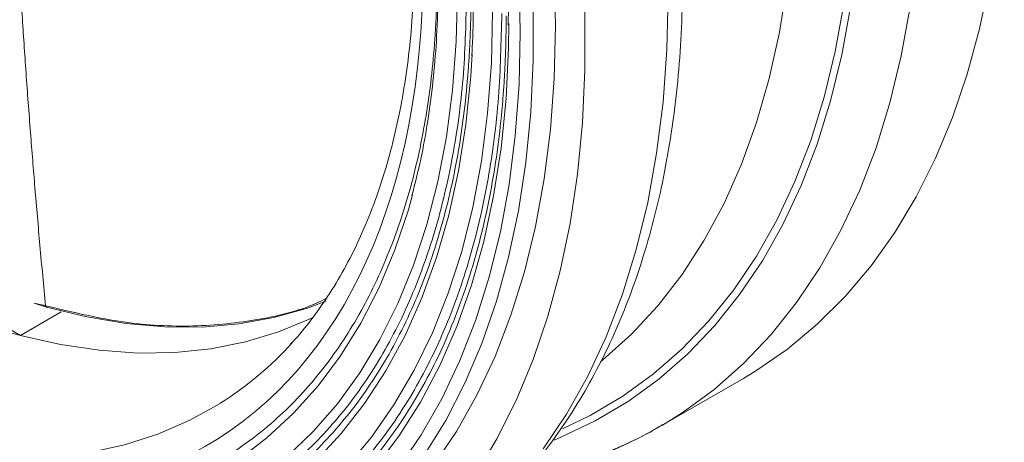
# Model space of a CAD drawing. Units: millimetres. Extents: x -947 to 1313, y -222 to 1412.
# Drawn here: x 929 to 1028, y 915 to 957 of the extents above; entities that cross this region are included whole.
import ezdxf

# ---------------------------------------------------------------- set-up
doc = ezdxf.new("R2010")
doc.units = ezdxf.units.MM

msp = doc.modelspace()

# ---------------------------------------------------------------- linework, layer by layer
at = {"color": 144, "linetype": 'Continuous', "lineweight": 0}
for p, q in [((932.109, 928.349), (930.873, 928.751)), ((931.79, 928.548), (930.873, 928.751)), ((926.453, 927.266), (929.514, 925.498))]:
    msp.add_line(p, q, dxfattribs=at)
at = {"color": 7, "linetype": 'Continuous', "lineweight": 15}
for p, q in [((929.514, 925.498), (933.595, 927.854)), ((993.81, 916.375), (1002.139, 921.183))]:
    msp.add_line(p, q, dxfattribs=at)
at = {"color": 7, "linetype": 'Continuous', "lineweight": 15, "flags": 128}
for points in [[(970.231, 1023.186), (972.827, 1017.12), (975.211, 1011.024), (977.376, 1004.915), (979.315, 998.812), (981.025, 992.73), (982.499, 986.687), (983.733, 980.7), (984.725, 974.784), (985.472, 968.958), (985.97, 963.237), (986.22, 957.636), (986.22, 952.172), (985.97, 946.86), (985.472, 941.714), (984.725, 936.75), (983.733, 931.98), (982.499, 927.418), (981.025, 923.077), (979.315, 918.968), (977.376, 915.104), (975.211, 911.496)], [(1002.139, 921.183), (1003.386, 921.932), (1006.574, 924.13), (1009.573, 926.625), (1012.374, 929.412), (1014.971, 932.481), (1017.354, 935.824), (1019.519, 939.433), (1021.459, 943.297), (1023.168, 947.406), (1024.642, 951.747), (1025.877, 956.309), (1026.869, 961.078), (1027.615, 966.043), (1028.114, 971.189), (1028.364, 976.501), (1028.364, 981.965), (1028.114, 987.565), (1027.615, 993.287), (1026.869, 999.113), (1025.877, 1005.029), (1024.642, 1011.016), (1023.168, 1017.059), (1021.459, 1023.141)], [(965.124, 1022.651), (967.704, 1016.719), (970.074, 1010.754), (972.227, 1004.775), (974.156, 998.799), (975.857, 992.841), (977.324, 986.921), (978.552, 981.054), (979.54, 975.258), (980.283, 969.549), (980.779, 963.944), (981.028, 958.459), (981.028, 953.11), (980.779, 947.912), (980.283, 942.881), (979.54, 938.03), (978.552, 933.374), (977.324, 928.926), (975.857, 924.699), (974.156, 920.705), (972.227, 916.956), (970.074, 913.462)], [(968.567, 1020.806), (971.053, 1014.831), (973.324, 1008.833), (975.374, 1002.829), (977.198, 996.835), (978.788, 990.869), (980.142, 984.949), (981.255, 979.092), (982.124, 973.314), (982.747, 967.632), (983.121, 962.062), (983.246, 956.621)], [(978.572, 956.832), (978.541, 954.436), (978.291, 949.296), (977.791, 944.323), (977.043, 939.533), (976.049, 934.94), (974.813, 930.557), (973.337, 926.398), (971.626, 922.476), (969.686, 918.8), (967.522, 915.384), (965.141, 912.237), (964.664, 911.669)], [(983.246, 956.621), (983.121, 951.324), (982.747, 946.186), (982.124, 941.223), (981.255, 936.448), (980.142, 931.876), (978.788, 927.519), (977.198, 923.39), (975.374, 919.502), (973.324, 915.864), (971.053, 912.488), (968.567, 909.384), (965.874, 906.56), (962.981, 904.024), (959.897, 901.784), (956.63, 899.847), (953.19, 898.217), (949.587, 896.9), (947.915, 896.411)], [(974.899, 953.748), (974.757, 951.536), (974.262, 946.694), (973.52, 942.035), (972.534, 937.571), (971.308, 933.318), (969.845, 929.288), (968.149, 925.493), (966.227, 921.946), (964.083, 918.656), (961.725, 915.636), (959.376, 913.106)], [(968.905, 939.634), (968.476, 938.129), (967.122, 934.097), (965.532, 930.299), (963.711, 926.747), (961.666, 923.451), (959.403, 920.424), (956.929, 917.674), (954.253, 915.211), (951.728, 913.281)], [(958.872, 927.302), (958.619, 927.18), (955.442, 925.858), (952.109, 924.849), (948.631, 924.157), (945.021, 923.785), (941.291, 923.733), (937.454, 924.002), (933.524, 924.591), (929.514, 925.498)]]:
    msp.add_lwpolyline(points, dxfattribs=at)
at = {"color": 8, "linetype": 'Continuous', "lineweight": 15, "flags": 128}
for points in [[(987.791, 922.85), (988.03, 923.044), (990.894, 925.612), (993.551, 928.476), (995.993, 931.627), (998.212, 935.055), (1000.203, 938.751), (1001.958, 942.702), (1003.473, 946.896), (1004.742, 951.321), (1005.762, 955.963), (1006.53, 960.809), (1007.043, 965.842), (1007.3, 971.047), (1007.3, 976.409), (1007.043, 981.912), (1006.53, 987.537), (1005.762, 993.269), (1004.742, 999.089), (1003.473, 1004.98), (1001.958, 1010.923), (1000.203, 1016.901), (998.212, 1022.894)], [(1011.952, 1022.122), (1013.831, 1015.932), (1015.471, 1009.772), (1016.866, 1003.659), (1018.014, 997.611), (1018.909, 991.644), (1019.551, 985.777), (1019.937, 980.025), (1020.066, 974.406), (1019.937, 968.936), (1019.551, 963.63), (1018.909, 958.504), (1018.014, 953.571), (1016.866, 948.848), (1015.471, 944.346), (1013.831, 940.079), (1011.952, 936.059), (1009.838, 932.299), (1007.497, 928.807), (1004.934, 925.596), (1002.157, 922.673), (999.174, 920.047), (995.994, 917.726), (994.022, 916.498)], [(965.002, 1019.825), (967.494, 1013.885), (969.771, 1007.921), (971.826, 1001.948), (973.654, 995.986), (975.249, 990.05), (976.607, 984.159), (977.724, 978.331), (978.596, 972.581), (979.22, 966.927), (979.596, 961.386), (979.721, 955.974), (979.596, 950.706), (979.22, 945.598), (978.596, 940.665), (977.724, 935.922), (976.607, 931.382), (975.249, 927.06), (973.654, 922.966), (971.826, 919.114), (969.771, 915.515), (967.494, 912.179)], [(982.012, 914.095), (984.353, 917.587), (986.467, 921.347), (988.346, 925.367), (989.986, 929.634), (991.381, 934.136), (992.529, 938.859), (993.425, 943.792), (994.066, 948.918), (994.452, 954.224), (994.581, 959.694), (994.452, 965.313), (994.066, 971.065), (993.425, 976.932), (992.529, 982.899), (991.381, 988.947), (989.986, 995.06), (988.346, 1001.22), (986.467, 1007.41), (984.353, 1013.611), (982.012, 1019.805)], [(942.17, 905.565), (943.763, 906.075), (947.138, 907.417), (950.347, 909.068), (953.381, 911.023), (956.23, 913.274), (958.886, 915.816), (961.34, 918.64), (963.584, 921.737), (965.611, 925.098), (967.415, 928.712), (968.99, 932.567), (970.331, 936.652), (971.434, 940.954), (972.296, 945.458), (972.913, 950.152), (973.284, 955.019), (973.408, 960.046)], [(1012.246, 958.782), (1011.377, 954.012), (1010.264, 949.443), (1008.91, 945.091), (1007.319, 940.966), (1005.496, 937.082), (1003.445, 933.449), (1001.174, 930.078), (998.688, 926.978), (995.994, 924.159), (993.101, 921.628), (990.017, 919.394), (986.751, 917.461), (983.972, 916.119)], [(944.13, 901.027), (946.974, 901.971), (950.393, 903.436), (953.643, 905.21), (956.714, 907.29), (959.596, 909.667), (962.281, 912.336), (964.761, 915.287), (967.028, 918.513), (969.075, 922.002), (970.896, 925.745), (972.486, 929.731), (973.839, 933.946), (974.952, 938.379), (975.821, 943.016), (976.444, 947.842), (976.819, 952.843), (976.944, 958.005)], [(1012.902, 958.473), (1012.028, 953.674), (1010.909, 949.08), (1009.547, 944.702), (1007.947, 940.553), (1006.114, 936.646), (1004.052, 932.991), (1001.768, 929.6), (999.269, 926.481), (996.56, 923.645), (993.651, 921.099), (990.55, 918.85), (987.265, 916.906), (983.807, 915.271), (983.119, 914.991)], [(960.183, 928.925), (958.353, 928.245), (954.973, 927.285), (951.448, 926.648), (947.791, 926.337), (944.015, 926.352), (940.133, 926.693), (936.16, 927.36), (932.109, 928.349)], [(949.56, 918.679), (949.554, 918.675), (946.519, 916.973), (943.313, 915.581), (939.947, 914.504), (936.434, 913.745), (932.786, 913.308), (929.014, 913.193)]]:
    msp.add_lwpolyline(points, dxfattribs=at)
at = {"color": 144, "linetype": 'Continuous', "lineweight": 0}
for centre, radius, start, end in [((932.222, 928.527), 0.211, 191.60778, 237.54779), ((945.396, 985.783), 62.342, 253.3264, 255.24059)]:
    msp.add_arc(centre, radius, start, end, dxfattribs=at)
at = {"color": 7, "linetype": 'Continuous', "lineweight": 15}
for centre, radius, start, end in [((930.606, 948.644), 35.457, 302.31547, 317.65017), ((972.473, 953.357), 42.696, 287.5718, 300.31095)]:
    msp.add_arc(centre, radius, start, end, dxfattribs=at)
for points, knots in [([(811.696, 1053.777), (811.696, 1053.488), (811.698, 1052.91), (811.708, 1052.038), (811.725, 1051.163), (811.748, 1050.285), (811.779, 1049.403), (811.816, 1048.517), (811.86, 1047.628), (811.91, 1046.735), (811.967, 1045.839), (812.12, 1043.69), (812.44, 1040.254), (813.063, 1035.434), (813.875, 1030.499), (814.889, 1025.417), (816.101, 1020.245), (818.003, 1013.174), (820.896, 1004.163), (825.169, 993.239), (830.221, 982.329), (835.99, 971.61), (842.388, 961.255), (849.31, 951.426), (856.634, 942.263), (864.233, 933.883), (871.977, 926.371), (879.743, 919.78), (887.42, 914.131), (894.999, 909.361), (902.579, 905.38), (910.255, 902.165), (918.022, 899.79), (925.766, 898.361), (933.364, 897.968), (940.689, 898.674), (947.61, 900.512), (954.009, 903.479), (959.778, 907.538), (964.829, 912.615), (969.102, 918.605), (971.995, 924.276), (973.897, 929.151), (975.109, 932.923), (976.124, 936.834), (976.935, 940.832), (977.558, 944.934), (977.906, 948.271), (978.092, 950.8), (978.186, 952.473), (978.253, 954.164), (978.295, 955.87), (978.3, 957.021), (978.303, 957.597)], [0, 0, 0, 0, 0.002866, 0.005732, 0.008597, 0.011461, 0.014325, 0.017189, 0.020053, 0.022918, 0.025783, 0.02865, 0.043455, 0.058262, 0.073507, 0.088754, 0.104387, 0.120021, 0.151926, 0.184335, 0.217089, 0.250018, 0.282947, 0.315701, 0.34811, 0.380015, 0.411272, 0.441756, 0.47136, 0.5, 0.52864, 0.558244, 0.588728, 0.619985, 0.651891, 0.6843, 0.717053, 0.749982, 0.782911, 0.815665, 0.848074, 0.879979, 0.895612, 0.911246, 0.926492, 0.941739, 0.956544, 0.971351, 0.977082, 0.98281, 0.988538, 0.994268, 1, 1, 1, 1]), ([(815.231, 1051.736), (815.232, 1051.459), (815.233, 1050.906), (815.243, 1050.071), (815.259, 1049.233), (815.282, 1048.392), (815.311, 1047.547), (815.346, 1046.699), (815.388, 1045.848), (815.437, 1044.993), (815.491, 1044.135), (815.638, 1042.077), (815.944, 1038.787), (816.54, 1034.171), (817.318, 1029.446), (818.289, 1024.579), (819.45, 1019.627), (821.271, 1012.857), (824.041, 1004.228), (828.133, 993.767), (832.97, 983.32), (838.494, 973.057), (844.621, 963.141), (851.249, 953.729), (858.262, 944.955), (865.539, 936.931), (872.954, 929.738), (880.391, 923.426), (887.742, 918.016), (894.999, 913.449), (902.257, 909.637), (909.608, 906.559), (917.045, 904.284), (924.46, 902.916), (931.736, 902.54), (938.75, 903.216), (945.378, 904.975), (951.505, 907.817), (957.028, 911.703), (961.866, 916.565), (965.957, 922.301), (968.727, 927.732), (970.549, 932.399), (971.709, 936.012), (972.681, 939.757), (973.458, 943.584), (974.054, 947.512), (974.388, 950.707), (974.565, 953.13), (974.656, 954.732), (974.72, 956.35), (974.76, 957.984), (974.765, 959.086), (974.767, 959.638)], [0, 0, 0, 0, 0.002866, 0.005732, 0.008597, 0.011461, 0.014325, 0.017189, 0.020053, 0.022918, 0.025783, 0.02865, 0.043455, 0.058262, 0.073507, 0.088754, 0.104387, 0.120021, 0.151926, 0.184335, 0.217089, 0.250018, 0.282947, 0.315701, 0.34811, 0.380015, 0.411272, 0.441756, 0.47136, 0.5, 0.52864, 0.558244, 0.588728, 0.619985, 0.651891, 0.6843, 0.717053, 0.749982, 0.782911, 0.815665, 0.848074, 0.879979, 0.895612, 0.911246, 0.926492, 0.941739, 0.956544, 0.971351, 0.977082, 0.98281, 0.988538, 0.994268, 1, 1, 1, 1]), ([(819.197, 1049.773), (819.198, 1049.48), (819.2, 1048.893), (819.211, 1048.008), (819.23, 1047.119), (819.257, 1046.226), (819.291, 1045.329), (819.333, 1044.428), (819.382, 1043.523), (819.439, 1042.614), (819.582, 1040.591), (819.878, 1037.422), (820.446, 1033.019), (821.188, 1028.512), (822.114, 1023.87), (823.221, 1019.147), (824.958, 1012.689), (827.601, 1004.458), (831.503, 994.481), (836.117, 984.517), (841.386, 974.727), (847.23, 965.269), (853.552, 956.291), (860.242, 947.923), (867.182, 940.269), (874.255, 933.408), (881.348, 927.388), (888.36, 922.228), (895.282, 917.872), (902.205, 914.235), (909.216, 911.3), (916.31, 909.13), (923.382, 907.825), (930.323, 907.466), (937.012, 908.111), (943.334, 909.789), (949.178, 912.5), (954.447, 916.206), (959.061, 920.843), (962.963, 926.315), (965.606, 931.495), (967.343, 935.947), (968.45, 939.392), (969.376, 942.964), (970.118, 946.615), (970.687, 950.362), (971.005, 953.41), (971.174, 955.72), (971.26, 957.248), (971.321, 958.792), (971.36, 960.35), (971.364, 961.402), (971.367, 961.927)], [0, 0, 0, 0, 0.003185, 0.006369, 0.009552, 0.012734, 0.015916, 0.019099, 0.022281, 0.025465, 0.02865, 0.043455, 0.058262, 0.073507, 0.088754, 0.104387, 0.120021, 0.151926, 0.184335, 0.217089, 0.250018, 0.282947, 0.315701, 0.34811, 0.380015, 0.411272, 0.441756, 0.47136, 0.5, 0.52864, 0.558244, 0.588728, 0.619985, 0.651891, 0.6843, 0.717053, 0.749982, 0.782911, 0.815665, 0.848074, 0.879979, 0.895612, 0.911246, 0.926492, 0.941739, 0.956544, 0.971351, 0.977082, 0.98281, 0.988538, 0.994268, 1, 1, 1, 1]), ([(820.592, 1048.968), (820.592, 1026.094), (828.461, 999.612), (856.475, 951.091), (875.474, 931.036), (915.091, 908.166), (934.089, 906.285), (962.103, 922.462), (969.972, 939.858), (969.972, 962.733)], [0, 0, 0, 0, 0.25, 0.25, 0.5, 0.5, 0.75, 0.75, 1, 1, 1, 1]), ([(968.183, 901.621), (968.911, 902.038), (970.744, 903.088), (973.509, 905.09), (976.497, 907.597), (979.322, 910.416), (981.979, 913.534), (984.362, 916.832), (986.476, 920.264), (988.33, 923.784), (989.994, 927.501), (991.462, 931.406), (992.732, 935.49), (993.8, 939.74), (994.664, 944.148), (995.324, 948.701), (995.778, 953.388), (996.027, 958.199), (996.071, 963.122), (995.911, 968.145), (995.55, 973.257), (994.988, 978.446), (994.228, 983.701), (993.273, 989.008), (992.126, 994.355), (990.792, 999.729), (989.277, 1005.114), (987.585, 1010.494), (985.727, 1015.849), (983.715, 1021.15), (981.573, 1026.352), (979.357, 1031.347), (977.21, 1035.872), (975.249, 1039.776), (973.329, 1043.428), (971.664, 1046.464), (970.543, 1048.419), (970.165, 1049.079)], [0, 0, 0, 0, 0.020482, 0.051611, 0.083119, 0.115058, 0.147465, 0.180362, 0.210165, 0.240085, 0.270105, 0.300209, 0.330379, 0.360598, 0.390848, 0.421116, 0.451391, 0.481661, 0.511917, 0.542153, 0.572363, 0.602544, 0.63269, 0.662796, 0.692854, 0.722853, 0.752776, 0.7826, 0.81228, 0.841738, 0.870818, 0.899153, 0.925642, 0.947376, 0.96575, 0.988438, 1, 1, 1, 1]), ([(953.901, 1039.69), (954.952, 1037.834), (956.421, 1035.239), (958.468, 1031.359), (960.149, 1028.051), (962.063, 1024.074), (963.972, 1019.873), (965.856, 1015.449), (967.673, 1010.869), (969.397, 1006.171), (971.006, 1001.389), (972.486, 996.552), (973.823, 991.683), (975.007, 986.802), (976.03, 981.931), (976.887, 977.085), (977.57, 972.281), (978.081, 967.532), (978.401, 962.861), (978.545, 959.229), (978.52, 957.196), (978.514, 956.655)], [0, 0, 0, 0, 0.068255, 0.095433, 0.140588, 0.187366, 0.237458, 0.289653, 0.343461, 0.398492, 0.454467, 0.511179, 0.568473, 0.62623, 0.684357, 0.742782, 0.801449, 0.860313, 0.91934, 0.978504, 1, 1, 1, 1]), ([(951.401, 1038.247), (952.428, 1036.432), (953.865, 1033.893), (955.864, 1030.096), (957.505, 1026.857), (959.372, 1022.964), (961.23, 1018.851), (963.06, 1014.522), (964.822, 1010.039), (966.488, 1005.443), (968.04, 1000.767), (969.459, 996.039), (970.735, 991.282), (971.858, 986.518), (972.819, 981.766), (973.612, 977.043), (974.234, 972.366), (974.678, 967.75), (974.947, 963.205), (975.02, 958.759), (974.983, 955.548), (974.867, 953.862), (974.848, 953.585)], [0, 0, 0, 0, 0.065045, 0.090958, 0.134008, 0.178605, 0.226358, 0.276114, 0.327403, 0.379853, 0.433198, 0.487241, 0.541833, 0.596862, 0.652238, 0.707894, 0.763775, 0.81984, 0.876057, 0.932403, 0.988863, 1, 1, 1, 1]), ([(947.623, 1036.066), (948.594, 1034.35), (949.953, 1031.947), (951.841, 1028.347), (953.394, 1025.266), (955.154, 1021.563), (956.902, 1017.651), (958.617, 1013.534), (960.26, 1009.274), (961.804, 1004.909), (963.231, 1000.473), (964.524, 995.994), (965.672, 991.496), (966.666, 987), (967.498, 982.525), (968.163, 978.089), (968.655, 973.708), (968.974, 969.399), (969.115, 965.174), (969.079, 961.046), (968.865, 957.03), (968.472, 953.134), (967.902, 949.371), (967.156, 945.75), (966.235, 942.279), (965.14, 938.966), (963.872, 935.817), (962.43, 932.841), (960.818, 930.037), (959.017, 927.435), (957.608, 925.619), (956.752, 924.743), (956.606, 924.595)], [0, 0, 0, 0, 0.041084, 0.05755, 0.08489, 0.113221, 0.143562, 0.175172, 0.207752, 0.241062, 0.274932, 0.309234, 0.343874, 0.378778, 0.41389, 0.449166, 0.484573, 0.520085, 0.555683, 0.591355, 0.627095, 0.662905, 0.698789, 0.734762, 0.770847, 0.807074, 0.843488, 0.880142, 0.917103, 0.954447, 0.99226, 1, 1, 1, 1]), ([(948.901, 1036.804), (949.904, 1035.03), (951.308, 1032.548), (953.258, 1028.836), (954.858, 1025.669), (956.676, 1021.861), (958.482, 1017.839), (960.258, 1013.606), (961.963, 1009.224), (963.571, 1004.732), (965.062, 1000.164), (966.421, 995.548), (967.635, 990.907), (968.694, 986.262), (969.591, 981.633), (970.321, 977.037), (970.877, 972.49), (971.258, 968.008), (971.459, 963.604), (971.481, 959.291), (971.321, 955.082), (970.979, 950.987), (970.453, 947.022), (969.76, 943.186), (969.147, 940.759), (968.841, 939.547)], [0, 0, 0, 0, 0.0535209, 0.0748546, 0.1102931, 0.1470035, 0.1863113, 0.2272637, 0.2694754, 0.3126384, 0.3565334, 0.4009981, 0.4459103, 0.4911767, 0.5367249, 0.5824987, 0.6284542, 0.6745577, 0.7207839, 0.7671152, 0.8135406, 0.8600564, 0.9066647, 0.9533752, 1, 1, 1, 1]), ([(929.324, 963.321), (929.378, 962.389), (929.487, 960.509), (929.665, 957.668), (929.855, 954.781), (930.058, 951.85), (930.274, 948.874), (930.566, 945.026), (930.953, 940.238), (931.454, 934.441), (931.826, 930.499), (932.015, 928.484)], [0, 0, 0, 0, 0.080019, 0.161364, 0.244034, 0.328031, 0.413353, 0.500002, 0.659208, 0.825874, 1, 1, 1, 1]), ([(984.694, 912.391), (985.036, 912.491), (986.585, 912.942), (989.223, 914.033), (991.997, 915.313), (993.542, 916.251), (994.019, 916.541)], [0, 0, 0, 0, 0.103349, 0.468236, 0.835771, 1, 1, 1, 1])]:
    msp.add_open_spline(points, degree=3, knots=knots, dxfattribs=at)
at = {"color": 8, "linetype": 'Continuous', "lineweight": 15}
for points, knots in [([(974.33, 959.89), (974.268, 957.178), (974.142, 951.664), (973.1, 943.823), (971.372, 936.28), (968.861, 929.214), (965.569, 922.758), (961.499, 917.053), (956.688, 912.218), (951.195, 908.353), (945.102, 905.527), (939.235, 903.97), (933.848, 903.308), (929.099, 903.212), (923.462, 903.634), (916.924, 904.84), (909.528, 907.102), (902.217, 910.163), (895, 913.957), (887.779, 918.491), (880.479, 923.901), (874.53, 928.825), (871.126, 932.183), (870.11, 933.185)], [0, 0, 0, 0, 0.0476, 0.096802, 0.147466, 0.199416, 0.252442, 0.306306, 0.360743, 0.415471, 0.470199, 0.524636, 0.560549, 0.596195, 0.631552, 0.683502, 0.734166, 0.783368, 0.830968, 0.878568, 0.92777, 0.978434, 1, 1, 1, 1]), ([(977.866, 957.849), (977.801, 955.017), (977.669, 949.256), (976.581, 941.066), (974.776, 933.187), (972.153, 925.806), (968.714, 919.062), (964.463, 913.103), (959.438, 908.053), (953.699, 904.015), (947.335, 901.064), (941.206, 899.437), (935.579, 898.745), (930.619, 898.645), (924.73, 899.086), (917.901, 900.346), (910.175, 902.709), (902.539, 905.906), (895, 909.868), (887.457, 914.605), (879.832, 920.255), (873.517, 925.489), (869.865, 929.096), (868.706, 930.24)], [0, 0, 0, 0, 0.047505, 0.09661, 0.147173, 0.19902, 0.251941, 0.305698, 0.360027, 0.414646, 0.469265, 0.523594, 0.559436, 0.595011, 0.630298, 0.682144, 0.732708, 0.781812, 0.829317, 0.876823, 0.925927, 0.97649, 1, 1, 1, 1]), ([(960.199, 929.212), (959.901, 929.061), (957.726, 927.965), (953.139, 926.941), (946.494, 926.259), (939.426, 926.695), (934.486, 927.888), (932.015, 928.484)], [0, 0, 0, 0, 0.038191, 0.278643, 0.519095, 0.759548, 1, 1, 1, 1])]:
    msp.add_open_spline(points, degree=3, knots=knots, dxfattribs=at)
at = {"color": 144, "linetype": 'Continuous', "lineweight": 0}
msp.add_open_spline([(932.015, 928.484), (931.978, 928.495), (931.904, 928.515), (931.828, 928.537), (931.79, 928.548)], degree=3, knots=[0, 0, 0, 0, 0.501031, 1, 1, 1, 1], dxfattribs=at)

doc.saveas('drawing.dxf')
